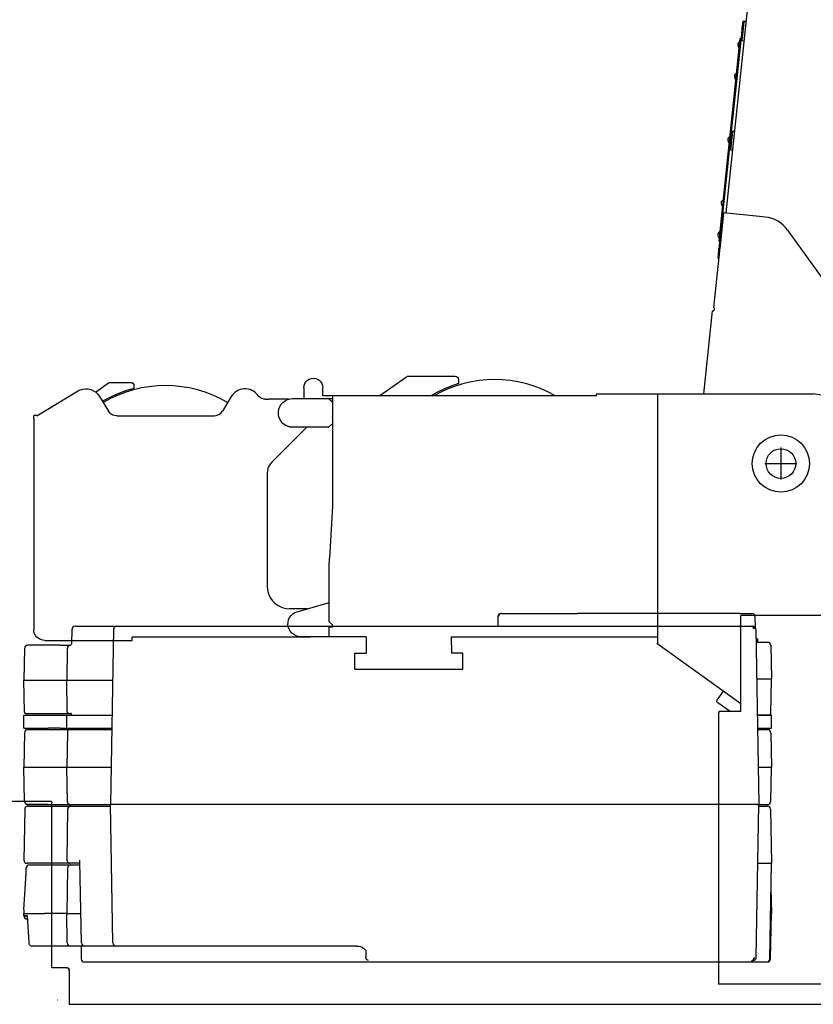
# Model space of a CAD drawing. Extents: x 0 to 171530, y -109 to 112276.
# Drawn here: x 5113 to 7608, y 14306 to 17400 of the extents above; entities that cross this region are included whole.
import ezdxf

# ---------------------------------------------------------------- set-up
doc = ezdxf.new("R2010")
doc.units = 0
doc.header["$PDMODE"] = 35
doc.linetypes.add('NON_PLOTING', pattern=[0])
doc.layers.get('0').update_dxf_attribs({"linetype": 'CONTINUOUS'})
doc.layers.get('DEFPOINTS').update_dxf_attribs({"linetype": 'CONTINUOUS'})
doc.layers.add('LY_1', color=7, linetype='CONTINUOUS')

msp = doc.modelspace()

# ---------------------------------------------------------------- linework, layer by layer
at = {"color": 1}
msp.add_point((7505.879205, 16005.156322), dxfattribs=at)
at = {"layer": 'DEFPOINTS', "color": 251, "linetype": 'NON_PLOTING'}
for p, q in [((7505.879205, 16055.156322), (7505.879205, 15955.156322)), ((7455.879205, 16005.156322), (7555.879205, 16005.156322))]:
    msp.add_line(p, q, dxfattribs=at)
at = {"layer": 'LY_1', "color": 162, "linetype": 'CONTINUOUS'}
for p, q in [((7333.732179, 16792.463537), (7508.817355, 18458.287712)), ((7384.524003, 17333.116097), (7390.795711, 17392.787411)), ((7384.639738, 17372.484336), (7387.02668, 17395.194569)), ((7396.971899, 17394.149284), (7387.02668, 17395.194569)), ((7396.762842, 17392.16024), (7390.795711, 17392.787411)), ((7352.684575, 17097.151585), (7378.294049, 17340.80945)), ((7355.668141, 17096.838), (7382.727156, 17354.287329)), ((7376.34863, 17329.95333), (7377.144236, 17329.869709)), ((7381.277615, 17340.495864), (7378.294049, 17340.80945)), ((7390.491134, 17332.488926), (7384.524003, 17333.116097)), ((7374.467118, 17312.051936), (7375.262723, 17311.968315)), ((7364.014272, 17212.599747), (7364.809877, 17212.516125)), ((7365.895784, 17230.501141), (7366.691389, 17230.417519)), ((7337.005306, 16947.973301), (7352.684575, 17097.151585)), ((7348.577438, 17029.374464), (7355.668141, 17096.838)), ((7348.461683, 16990.006043), (7354.733391, 17049.677357)), ((7360.700522, 17049.050186), (7354.733391, 17049.677357)), ((7344.990091, 17031.596762), (7345.785697, 17031.51314)), ((7339.988872, 16947.659716), (7346.66148, 17011.145346)), ((7343.108579, 17013.695368), (7343.904184, 17013.611746)), ((7354.428814, 16989.378873), (7348.461683, 16990.006043)), ((7311.395832, 16704.315437), (7337.005306, 16947.973301)), ((7311.820518, 16679.655732), (7339.988872, 16947.659716)), ((7324.084399, 16832.692383), (7324.880004, 16832.608761)), ((7322.202886, 16814.790989), (7322.998492, 16814.707367)), ((7325.776004, 16793.299765), (7315.972945, 16700.029892)), ((7438.156978, 16781.488049), (7325.776004, 16793.299765)), ((7456.283389, 16779.582886), (7438.156978, 16781.488049)), ((7526.977432, 16738.570238), (7632.42936, 16592.143808)), ((7311.75004, 16715.338799), (7312.545645, 16715.255178)), ((7313.631552, 16733.240193), (7314.427158, 16733.156572)), ((7308.630333, 16649.303147), (7311.293569, 16674.64215)), ((7310.83714, 16675.082899), (7311.25533, 16679.061715)), ((7310.923006, 16674.897001), (7311.375725, 16679.20433)), ((7310.923006, 16674.897001), (7312.461637, 16673.842945)), ((7311.25533, 16679.061715), (7311.282598, 16679.32115)), ((7311.375725, 16679.20433), (7311.405238, 16679.485133)), ((7314.379398, 16704.001851), (7311.395832, 16704.315437)), ((7311.405238, 16679.485133), (7313.129397, 16680.196255)), ((7312.461637, 16673.842945), (7313.088521, 16679.807346)), ((7313.088521, 16679.807346), (7313.129397, 16680.196255)), ((7315.972951, 16700.029952), (7313.885508, 16680.169257)), ((7313.206839, 16673.712149), (7294.417465, 16494.943196)), ((7310.61965, 16649.094061), (7308.630333, 16649.303147)), ((7295.946335, 16494.782506), (7294.417465, 16494.943196)), ((7295.946335, 16494.782506), (7295.476161, 16484.77684)), ((7263.945561, 16224.155942), (7291.383136, 16485.207034)), ((7291.383136, 16485.207034), (7295.476161, 16484.77684))]:
    msp.add_line(p, q, dxfattribs=at)
at = {"layer": 'LY_1', "color": 42, "linetype": 'CONTINUOUS'}
for p, q in [((6245.483685, 16219.154122), (6329.305705, 16277.830122)), ((6335.040565, 16279.637662), (6481.888725, 16279.637662)), ((5351.498712, 16229.783992), (5392.303765, 16258.347382)), ((5398.037405, 16260.155102), (5461.885045, 16260.155102)), ((5471.886285, 16250.155102), (5471.886285, 16241.346502)), ((6005.886525, 16243.155122), (6005.886525, 16209.154122)), ((6065.886525, 16218.285442), (6065.886525, 16242.835302)), ((6491.888725, 16269.637662), (6491.888725, 16256.558442)), ((5166.885045, 16155.154342), (5294.938025, 16232.894822)), ((5363.545205, 16216.233902), (5392.112151, 16169.50663)), ((5777.863568, 16215.798354), (5750.016534, 16170.078419)), ((6065.886525, 16219.156562), (6925.887745, 16219.156562)), ((6095.886525, 16219.156562), (6095.886525, 16209.156562)), ((6925.887745, 16224.155942), (7607.095282, 16224.155942)), ((6925.887745, 16219.156562), (6925.887745, 16224.155942)), ((7117.535685, 16224.155942), (7117.535685, 15439.844658)), ((9410.607577, 15930.154057), (7607.095282, 16224.155942)), ((5885.624065, 16207.154602), (5895.886525, 16207.154602)), ((5958.282765, 16207.154602), (5895.886525, 16207.154602)), ((5970.886525, 16209.156562), (6023.834525, 16209.156562)), ((6023.887005, 16209.156562), (6053.382865, 16209.156562)), ((6076.861865, 16209.156562), (6095.886525, 16209.156562)), ((6093.887005, 16199.156562), (6083.887005, 16209.156562)), ((6095.886525, 16209.156262), (6095.886525, 16071.156222)), ((5166.885045, 16156.154242), (5156.885045, 16156.154242)), ((5166.885045, 16156.154242), (5166.885045, 16155.154342)), ((5417.707805, 16155.154342), (5724.064005, 16155.154342)), ((5156.885045, 16146.154242), (5156.885045, 15484.153502)), ((6013.563525, 16117.476562), (5905.531285, 16009.443582)), ((6082.887245, 16119.156562), (5970.886525, 16119.156562)), ((6014.940465, 16119.154122), (6013.563525, 16117.476562)), ((6082.887245, 16119.156562), (6083.887005, 16119.156562)), ((6093.887005, 16129.156562), (6083.887005, 16119.156562)), ((6095.886525, 16061.156222), (6095.886525, 16041.156222)), ((6095.886525, 16031.156222), (6095.886525, 15870.674802)), ((5890.886525, 15974.088202), (5890.886525, 15619.153822)), ((6095.886525, 15871.535562), (6086.543265, 15707.405002)), ((6085.886525, 15508.155442), (6085.886525, 15677.681342)), ((5984.768365, 15539.579082), (6082.887245, 15567.972322)), ((6086.153845, 15568.917462), (6082.887245, 15567.972322)), ((6017.860405, 15549.153822), (5960.886525, 15549.153822)), ((6086.887505, 15507.155522), (6085.886525, 15508.155442)), ((6086.887505, 15507.155522), (6095.887745, 15498.1546)), ((7379.967325, 15226.153022), (7379.967325, 15524.154422)), ((7384.070105, 15529.154422), (10504.325245, 15529.154422)), ((6085.886525, 15461.155462), (6085.886525, 15491.155462)), ((6095.886525, 15491.155462), (6095.886525, 15498.15582)), ((5168.495165, 15458.289702), (5170.252965, 15456.847142)), ((5191.885045, 15449.153502), (5456.886285, 15449.153502)), ((5466.886285, 15449.153502), (5466.886285, 15459.153502)), ((6020.886525, 15459.153502), (5466.886285, 15459.153502)), ((6202.072746, 15461.155462), (5995.887745, 15461.155462)), ((6202.072746, 15461.155462), (6202.088905, 15409.121322)), ((6469.793713, 15461.155462), (7115.887745, 15461.155462)), ((6469.793715, 15461.149976), (6469.809865, 15409.206762)), ((7115.887745, 15441.030428), (7379.967325, 15251.012805)), ((6165.950005, 15409.109862), (6202.088908, 15409.109862)), ((6165.965865, 15359.109862), (6165.950005, 15409.109862)), ((6505.950005, 15409.218202), (6469.809865, 15409.218202)), ((6505.965865, 15359.218202), (6505.950005, 15409.218202)), ((7305.505665, 15261.765822), (7325.939369, 15289.888449)), ((7308.800345, 15253.192502), (7306.611625, 15254.781862)), ((7346.014685, 15226.153942), (7308.047165, 15253.739382)), ((7379.967325, 15226.153022), (7311.618945, 15226.153022)), ((7310.126025, 15216.153022), (7310.127245, 15076.152862)), ((7310.137005, 15076.152862), (7310.137005, 14369.152442)), ((8538.385305, 14369.152442), (7310.137005, 14369.152442))]:
    msp.add_line(p, q, dxfattribs=at)
at = {"layer": 'LY_1', "color": 251, "linetype": 'CONTINUOUS'}
for p, q in [((6625.998315, 15534.156322), (6627.390161, 15534.156322)), ((6627.390161, 15534.156322), (6831.266595, 15534.156322)), ((6831.266595, 15534.156322), (6866.295892, 15534.156322)), ((7375.819635, 15534.156322), (6866.295892, 15534.156322)), ((7375.819635, 15534.156322), (7414.421808, 15534.156322)), ((6615.99981, 15524.330844), (6615.473108, 15494.154994)), ((7424.420221, 15524.330844), (7425.010919, 15490.492847)), ((5276.203073, 15437.405596), (5277.254571, 15484.380115)), ((5288.458551, 15494.156322), (5287.252008, 15494.156322)), ((5288.458551, 15494.156322), (7417.274713, 15494.156322)), ((5407.513543, 15484.330844), (5397.910211, 14934.156322)), ((5417.512017, 15494.156322), (5419.189386, 15494.156322)), ((7412.837457, 15494.156322), (7417.274713, 15494.156322)), ((7427.273126, 15484.330844), (7436.876519, 14934.156322)), ((7427.799859, 15454.156322), (7433.879205, 15454.156322)), ((7427.88714, 15449.156322), (7433.879205, 15449.156322)), ((7427.88714, 15449.156322), (7433.879205, 15449.156322)), ((7427.97442, 15444.156322), (7433.879205, 15444.156322)), ((7427.97442, 15444.156322), (7464.044854, 15444.156322)), ((7433.879205, 15449.156322), (7433.879205, 15454.156322)), ((7433.879205, 15444.156322), (7433.879205, 15449.156322)), ((5127.62774, 15424.330852), (5125.879205, 15324.156322)), ((5201.860528, 15434.156322), (5137.626275, 15434.156322)), ((5238.471978, 15434.156322), (5201.865777, 15434.156322)), ((5238.471978, 15434.156322), (5272.406671, 15434.156322)), ((5262.407892, 15424.327571), (5260.692071, 15324.156322)), ((5272.406427, 15434.156322), (5272.299371, 15434.155742)), ((5272.406427, 15434.156322), (5272.87359, 15434.156322)), ((7474.04339, 15434.330852), (7475.879205, 15329.156322)), ((5261.377252, 15364.156322), (5261.07586, 15364.156322)), ((5125.879205, 15324.156322), (5404.717686, 15324.156322)), ((5127.626275, 15224.069072), (5125.879205, 15324.156322)), ((5262.406427, 15224.07069), (5260.692071, 15324.156322)), ((5260.963311, 15324.156322), (5260.692071, 15324.156322)), ((7429.981744, 15329.156322), (7475.879205, 15329.156322)), ((7473.957574, 15219.069072), (7475.879205, 15329.156322)), ((5125.879205, 15214.156322), (5402.797629, 15214.156322)), ((5125.879205, 15174.156322), (5125.879205, 15214.156322)), ((5196.92962, 15219.156322), (5132.625421, 15219.156322)), ((5202.844903, 15219.156322), (5196.929742, 15219.156322)), ((5202.846002, 15219.156322), (5202.844903, 15219.156322)), ((5267.405572, 15219.156322), (5202.846002, 15219.156322)), ((5260.692071, 15174.156322), (5260.692071, 15214.156322)), ((5260.692071, 15214.156322), (5260.963311, 15214.156322)), ((5267.541314, 15219.156322), (5267.405572, 15219.156322)), ((5274.259088, 15219.156322), (5267.541314, 15219.156322)), ((7468.958429, 15214.156322), (7431.989068, 15214.156322)), ((7431.989068, 15214.156322), (7475.879205, 15214.156322)), ((7475.879205, 15174.156322), (7475.879205, 15214.156322)), ((5125.879205, 15174.156322), (5190.280816, 15174.156322)), ((5127.758722, 15159.330852), (5125.879205, 15051.656322)), ((5137.757135, 15169.156322), (5402.012151, 15169.156322)), ((5190.280816, 15174.156322), (5202.110894, 15174.156322)), ((5240.431451, 15174.156322), (5202.110894, 15174.156322)), ((5212.866754, 15169.156322), (5212.963678, 15169.156322)), ((5240.431451, 15174.156322), (5260.692071, 15174.156322)), ((5260.692071, 15174.156322), (5260.963311, 15174.156322)), ((5262.57586, 15161.636638), (5260.692071, 15051.656322)), ((5260.963311, 15174.156322), (5361.985284, 15174.156322)), ((5272.534845, 15169.156322), (5272.457574, 15169.156108)), ((5361.985284, 15174.156322), (5402.09942, 15174.156322)), ((5402.09942, 15174.156261), (5402.01214, 15169.156169)), ((7432.68731, 15174.156322), (7475.879205, 15174.156322)), ((7432.774591, 15169.156322), (7464.001275, 15169.156322)), ((7473.999688, 15159.330852), (7475.879205, 15051.656322)), ((5125.879205, 15051.656322), (5399.961181, 15051.656322)), ((5127.758722, 14943.981822), (5125.879205, 15051.656322)), ((5260.963311, 15051.656322), (5260.692071, 15051.656322)), ((5262.57586, 14941.676036), (5260.692071, 15051.656322)), ((7434.825494, 15051.656322), (7475.879205, 15051.656322)), ((7473.999688, 14943.981822), (7475.879205, 15051.656322)), ((5128.84943, 14919.330882), (5126.05645, 14759.330882)), ((5129.389122, 14922.401033), (5128.84943, 14919.330882)), ((5137.757135, 14934.156322), (5397.910211, 14934.156322)), ((5201.994195, 14934.156322), (5137.757135, 14934.156322)), ((5138.848077, 14929.156322), (5397.997486, 14929.156322)), ((5212.866754, 14929.156322), (5212.963678, 14929.156322)), ((5263.606744, 14919.327587), (5260.866266, 14759.327587)), ((5266.02752, 14929.1562), (5265.974908, 14929.156322)), ((5273.605279, 14929.156322), (5273.54339, 14929.156139)), ((5405.506219, 14498.981761), (5397.910211, 14934.156322)), ((7436.876519, 14934.156322), (5397.910211, 14934.156322)), ((5397.997491, 14929.156383), (5397.910211, 14934.156322)), ((5397.910211, 14934.156322), (5400.669183, 14934.156322)), ((7428.49505, 14453.981761), (7436.876519, 14934.156322)), ((7429.779718, 14934.156322), (7429.575372, 14934.330822)), ((7429.779718, 14934.156322), (7429.575372, 14933.981822)), ((7429.779718, 14934.156322), (7436.876519, 14934.156322)), ((7436.789239, 14929.156322), (7462.910333, 14929.156322)), ((7436.877374, 14934.156322), (7464.001275, 14934.156322)), ((7472.908746, 14919.330822), (7475.879205, 14749.156322)), ((5301.910821, 14749.156322), (5136.05523, 14749.156322)), ((5143.631891, 14744.156322), (5301.746467, 14744.156322)), ((5263.135797, 14734.327587), (5260.692071, 14591.656322)), ((5273.134332, 14744.156322), (5273.018609, 14744.155651)), ((5307.356744, 14498.92744), (5301.491754, 14755.289989)), ((5301.746392, 14744.156383), (5301.632013, 14749.157054)), ((7433.647271, 14749.156322), (7475.879205, 14749.156322)), ((7470.639581, 14448.981761), (7475.879205, 14749.156322)), ((5261.954644, 14694.156322), (5262.447686, 14694.156322)), ((7474.504693, 14670.399791), (7475.879205, 14591.656322)), ((5126.081991, 14603.330721), (5125.879351, 14591.655921)), ((5125.879351, 14591.656322), (5190.280816, 14591.656322)), ((5126.012411, 14583.981361), (5125.879351, 14591.655921)), ((5142.067091, 14498.981361), (5137.054891, 14583.981361)), ((5260.692071, 14591.656322), (5190.280816, 14591.656322)), ((5262.279351, 14498.985057), (5260.692071, 14591.656322)), ((5260.963311, 14591.656322), (5260.692071, 14591.656322)), ((5260.963311, 14591.656322), (5284.667657, 14591.656322)), ((5284.667657, 14591.656322), (5305.234552, 14591.656322)), ((7473.129815, 14591.656322), (7475.879205, 14591.656322)), ((7473.388849, 14448.981761), (7475.879205, 14591.656322)), ((6172.911191, 14489.156322), (5152.483351, 14489.156322)), ((5305.879205, 14488.624706), (5305.879205, 14449.156322)), ((5417.292779, 14489.156322), (5415.504693, 14489.156322)), ((6201.194871, 14469.156322), (6201.006891, 14454.156322)), ((5315.879205, 14439.156322), (7463.390313, 14439.156322)), ((7413.881036, 14444.156322), (7418.496515, 14444.156322)), ((7460.729059, 14439.156322), (7463.390313, 14439.156322))]:
    msp.add_line(p, q, dxfattribs=at)
at = {"layer": 'LY_1', "color": 104, "linetype": 'CONTINUOUS'}
for p, q in [((4641.385785, 14944.653842), (5209.370405, 14944.653842)), ((5210.150445, 14944.587922), (5210.405565, 14944.537582)), ((5210.405565, 14944.537582), (5210.201705, 14943.579022)), ((5214.115285, 14940.588602), (5212.905565, 14940.588602)), ((5214.049365, 14940.891022), (5214.115285, 14940.588602)), ((5214.199505, 14939.653842), (5214.297165, 14940.107942)), ((5214.199505, 14421.153182), (5214.199505, 14939.653842)), ((5258.789345, 14421.153182), (5214.199505, 14421.153182)), ((5260.886525, 14421.153182), (5258.789345, 14421.153182)), ((5268.386525, 14411.832802), (5268.386525, 14306.153782)), ((5230.205365, 14320.312722), (5232.121865, 14320.312722)), ((5268.386525, 14306.153782), (13193.408337, 14306.153782))]:
    msp.add_line(p, q, dxfattribs=at)
at = {"layer": 'LY_1', "color": 162, "linetype": 'CONTINUOUS'}
msp.add_lwpolyline([(7311.119402, 16653.851515), (7311.516221, 16657.098269), (7312.235216, 16662.183233), (7313.242245, 16669.454227), (7313.990753, 16675.694105), (7314.610602, 16682.00323), (7315.140197, 16688.817662), (7315.597643, 16695.567503), (7315.872106, 16699.005953), (7315.972945, 16700.029892)], dxfattribs=at)
at = {"layer": 'LY_1', "color": 42, "linetype": 'CONTINUOUS'}
for points in [[(6005.886525, 16243.155122), (6006.638465, 16249.830842), (6008.856485, 16256.171642), (6012.430705, 16261.859962), (6017.181685, 16266.610182), (6022.868945, 16270.184082), (6029.210485, 16272.402862), (6035.886525, 16273.155122), (6042.561325, 16272.402862), (6048.902885, 16270.184082), (6054.590125, 16266.610182), (6059.341105, 16261.859962), (6062.915325, 16256.171642), (6065.133345, 16249.830842), (6065.815725, 16243.779522)], [(6329.305705, 16277.830122), (6332.033985, 16279.175022), (6335.040565, 16279.637662)], [(6481.888725, 16279.637662), (6485.715625, 16278.876562), (6488.959025, 16276.708742), (6491.127005, 16273.464422), (6491.888725, 16269.637662)], [(5471.886285, 16241.346502), (5449.067665, 16234.588842), (5426.705605, 16226.448742), (5404.883105, 16216.956542), (5373.03139, 16200.717244)], [(5392.303765, 16258.347382), (5395.032025, 16259.692442), (5398.037405, 16260.155102)], [(5461.885045, 16260.155102), (5465.711965, 16259.393842), (5468.956585, 16257.226182), (5471.124565, 16253.982002), (5471.886285, 16250.155102)], [(6491.888725, 16256.558442), (6468.749065, 16248.662182), (6446.152625, 16239.328222), (6424.186085, 16228.592742), (6407.602825, 16219.154122)], [(5294.938025, 16232.894822), (5302.738325, 16236.744902), (5311.087945, 16239.185102), (5319.732945, 16240.141202), (5328.413365, 16239.584562), (5336.866745, 16237.531802), (5344.835485, 16234.045182), (5352.080365, 16229.230262), (5358.380425, 16223.232642), (5363.545205, 16216.233902)], [(5885.624065, 16207.154602), (5880.000285, 16207.686222), (5874.576705, 16209.262762), (5869.543745, 16211.827922), (5865.082085, 16215.291202), (5861.347945, 16219.529482)], [(5970.886525, 16119.156562), (5962.618705, 16119.922562), (5954.631645, 16122.195342), (5947.197545, 16125.896682), (5940.570365, 16130.901102), (5934.975865, 16137.037882), (5930.604545, 16144.098122), (5927.605265, 16151.841502), (5926.079385, 16160.004342), (5926.079385, 16168.308622), (5927.605265, 16176.471482), (5930.604545, 16184.214842), (5934.975865, 16191.275102), (5940.570365, 16197.411882), (5947.197545, 16202.416302), (5954.631645, 16206.117922), (5962.618705, 16208.390422), (5970.886525, 16209.156562)], [(6053.382865, 16209.156562), (6058.728325, 16209.156562), (6064.520545, 16209.156562), (6070.614305, 16209.156562), (6076.861865, 16209.156562)], [(6095.886525, 16201.155002), (6095.299365, 16201.155002), (6093.594045, 16201.155002), (6091.886285, 16201.155002)], [(5156.885045, 16146.154242), (5156.885045, 16149.981142), (5156.885045, 16153.225322), (5156.885045, 16155.393142), (5156.885045, 16156.154242)], [(5417.707805, 16155.154342), (5411.617725, 16155.779022), (5405.781545, 16157.626722), (5400.442185, 16160.620802), (5395.820605, 16164.636442), (5392.112105, 16169.506602)], [(6093.707565, 16151.155002), (6095.299365, 16151.155002), (6095.886525, 16151.155002)], [(5970.886525, 16119.156562), (5966.296685, 16119.391082), (5961.799605, 16120.083542), (5956.852105, 16121.401122), (5952.223185, 16123.209302), (5947.317185, 16125.822982), (5942.949505, 16128.878862), (5941.407765, 16130.156462)], [(6095.886525, 16071.156222), (6095.886525, 16070.394962), (6095.886525, 16068.227302), (6095.886525, 16064.983122), (6095.886525, 16061.156222)], [(6095.886525, 16041.156222), (6095.886525, 16037.329322), (6095.886525, 16034.085142), (6095.886525, 16031.917482), (6095.886525, 16031.156222)], [(5905.531285, 16009.443582), (5900.436085, 16003.477542), (5896.335745, 15996.787782), (5893.334025, 15989.539102), (5891.501745, 15981.909862), (5890.886525, 15974.088202)], [(6085.886525, 15677.681342), (6085.969525, 15681.491622), (6086.051305, 15685.292882), (6086.133105, 15689.075842), (6086.214885, 15692.831802), (6086.297905, 15696.551282), (6086.379685, 15700.225742), (6086.461465, 15703.846662), (6086.543265, 15707.405002)], [(5890.886525, 15619.153822), (5891.598185, 15609.191662), (5893.722205, 15599.432602), (5897.212205, 15590.074682), (5901.998585, 15581.308822), (5907.983685, 15573.313522), (5915.046685, 15566.251142), (5923.041065, 15560.265882), (5931.806925, 15555.479502), (5941.164845, 15551.989202), (5950.924365, 15549.866102), (5960.886525, 15549.153822)], [(5995.887745, 15461.155462), (5988.307165, 15461.880262), (5981.001265, 15464.028542), (5974.234905, 15467.522202), (5968.253465, 15472.234862), (5963.274205, 15477.995822), (5959.475385, 15484.595862), (5956.997365, 15491.796022), (5955.928025, 15499.335702), (5956.307665, 15506.941142), (5958.121625, 15514.336922), (5961.304005, 15521.254802), (5965.738805, 15527.444522), (5971.267385, 15532.681342), (5977.688285, 15536.775582), (5984.768365, 15539.579082)], [(7379.797645, 15525.364442), (7380.360405, 15526.489622), (7381.064745, 15527.463742), (7381.916785, 15528.264382), (7382.525925, 15528.662482), (7383.100865, 15528.930882), (7383.572065, 15529.077522), (7383.907765, 15529.140082), (7384.061565, 15529.154282)], [(5191.885045, 15449.153502), (5185.057665, 15449.826122), (5178.491505, 15451.817842), (5172.440465, 15455.052262), (5167.136525, 15459.404662), (5162.784705, 15464.708622), (5159.549845, 15470.759642), (5157.557665, 15477.325362), (5156.885045, 15484.153502)], [(6095.886525, 15491.155462), (6092.060845, 15491.155462), (6088.816205, 15491.155462), (6086.648245, 15491.155462), (6085.886525, 15491.155462)], [(5456.886285, 15449.153502), (5460.713185, 15449.153502), (5463.956585, 15449.153502), (5466.124565, 15449.153502), (5466.886285, 15449.153502)], [(6030.375045, 15461.153942), (6026.449265, 15459.780502), (6020.886525, 15459.153502)], [(6165.965865, 15359.109862), (6166.163625, 15359.109862), (6166.759325, 15359.110022), (6167.749305, 15359.110322), (6169.132365, 15359.110782), (6170.906045, 15359.111242), (6173.064245, 15359.112002), (6175.602105, 15359.112762), (6178.515905, 15359.113682), (6181.797165, 15359.114762), (6185.438525, 15359.115982), (6189.430225, 15359.117202), (6193.766165, 15359.118562), (6198.432905, 15359.120102), (6203.420705, 15359.121782), (6208.718545, 15359.123442), (6214.314245, 15359.125122), (6220.193165, 15359.127122), (6226.341845, 15359.129102), (6232.748085, 15359.131082), (6239.394825, 15359.133222), (6246.266165, 15359.135502), (6253.348685, 15359.137642), (6260.622845, 15359.139782), (6268.074025, 15359.142222), (6275.682665, 15359.144662), (6283.432905, 15359.147102), (6291.305225, 15359.149842), (6299.282525, 15359.152282), (6307.345265, 15359.155042), (6315.473925, 15359.157482), (6323.651405, 15359.160062), (6331.858205, 15359.162822), (6340.073525, 15359.165262), (6348.279105, 15359.167862), (6356.456585, 15359.170602), (6364.586465, 15359.173042), (6372.649205, 15359.175782), (6380.625285, 15359.178222), (6388.498825, 15359.180822), (6396.247845, 15359.183262), (6403.857705, 15359.185702), (6411.307665, 15359.188142), (6418.583045, 15359.190442), (6425.664345, 15359.192582), (6432.536905, 15359.194702), (6439.183645, 15359.197002), (6445.588665, 15359.198982), (6451.738565, 15359.200822), (6457.617485, 15359.202802), (6463.211965, 15359.204482), (6468.509805, 15359.206302), (6473.498825, 15359.207982), (6478.165565, 15359.209362), (6482.500285, 15359.210882), (6486.493205, 15359.212102), (6490.134565, 15359.213322), (6493.415825, 15359.214242), (6496.328405, 15359.215302), (6498.867485, 15359.216062), (6501.025685, 15359.216682), (6502.798145, 15359.217302), (6504.181205, 15359.217742), (6505.172405, 15359.217902), (6505.766885, 15359.218202), (6505.965865, 15359.218202)], [(7306.611625, 15254.781862), (7304.983205, 15256.793122), (7304.577925, 15259.349582), (7305.505665, 15261.765822)], [(7311.618945, 15226.153022), (7311.047645, 15225.391762), (7310.563025, 15223.224102), (7310.239545, 15219.979922), (7310.126025, 15216.153022)]]:
    msp.add_lwpolyline(points, dxfattribs=at)
at = {"layer": 'LY_1', "color": 251, "linetype": 'CONTINUOUS'}
for points in [[(5275.672052, 15440.532466), (5274.418756, 15437.445537), (5273.426446, 15435.251155), (5272.726129, 15433.882457), (5272.214166, 15433.005901), (5271.857721, 15432.484981), (5271.799249, 15432.41212)], [(5275.171685, 15216.939098), (5274.699762, 15217.82545), (5274.382135, 15218.691417), (5274.145929, 15219.739055), (5274.019342, 15220.786876), (5273.94964, 15221.252758), (5273.860406, 15221.474651)], [(5126.05645, 14759.330882), (5126.91827, 14755.450262), (5129.07403, 14752.147042), (5132.33819, 14749.933922), (5136.05523, 14749.156322)], [(5301.472223, 14756.491466), (5301.392022, 14757.827098), (5301.269098, 14758.693492), (5301.097467, 14759.330822)], [(5301.985772, 14749.156322), (5301.942804, 14749.195018), (5301.928521, 14749.219554), (5301.910821, 14749.27589), (5301.724054, 14750.764476), (5301.595147, 14753.035045), (5301.472223, 14756.491466)], [(5126.012411, 14583.981361), (5126.822951, 14580.208161), (5129.001911, 14577.023361), (5132.224571, 14574.900561), (5136.012411, 14574.155921)], [(5138.577111, 14574.155921), (5136.630091, 14574.155921), (5136.012411, 14574.155921), (5136.631311, 14574.155921), (5137.633511, 14574.155921)], [(5145.195771, 14491.586341), (5144.802691, 14491.961101), (5143.575891, 14493.495521), (5142.720171, 14495.182541), (5142.064651, 14498.787281), (5142.067091, 14498.981361)], [(5145.195771, 14491.586341), (5146.182091, 14490.907641), (5148.453811, 14489.833421), (5150.837851, 14489.265781), (5152.483351, 14489.155921)], [(6172.911191, 14489.156322), (6178.843811, 14488.719322), (6184.615291, 14487.396062), (6189.546931, 14485.395342), (6193.987851, 14482.602362), (6197.162891, 14479.599442), (6199.561571, 14476.052082), (6200.652891, 14473.284742), (6201.163131, 14470.381902), (6201.165591, 14470.357502)], [(6209.148971, 14444.156322), (6206.032531, 14444.916822), (6203.392151, 14447.084782), (6201.627011, 14450.329422), (6201.006891, 14454.156322)]]:
    msp.add_lwpolyline(points, dxfattribs=at)
at = {"layer": 'LY_1', "color": 104, "linetype": 'CONTINUOUS'}
for points in [[(5210.405565, 14944.537582), (5211.505425, 14944.080122), (5212.573525, 14943.254002), (5213.451225, 14942.134922), (5214.049365, 14940.891022)], [(5260.886525, 14421.153182), (5262.481985, 14420.981662), (5264.136025, 14420.412822), (5265.149205, 14419.824442), (5266.070845, 14419.073102), (5266.863085, 14418.183822), (5267.499065, 14417.192002), (5268.181445, 14415.397262), (5268.386525, 14413.653182)], [(5268.386525, 14413.653182), (5268.214405, 14415.248942), (5267.645545, 14416.902682), (5267.057165, 14417.915862), (5266.306445, 14418.837502), (5265.416545, 14419.630342), (5264.425345, 14420.266022), (5262.630905, 14420.947782), (5260.886525, 14421.153182)], [(5268.386525, 14410.866622), (5268.386525, 14411.599042), (5268.386525, 14413.653182)]]:
    msp.add_lwpolyline(points, dxfattribs=at)
at = {"layer": 'LY_1', "color": 251, "linetype": 'CONTINUOUS'}
msp.add_lwpolyline([(5137.054891, 14583.981361), (5132.225791, 14583.981361), (5128.774871, 14583.981361), (5126.703331, 14583.981361), (5126.012411, 14583.981361), (5126.703331, 14583.981361), (5128.773651, 14583.981361), (5132.224571, 14583.981361)], close=True, dxfattribs=at)
at = {"layer": 'LY_1', "color": 162, "linetype": 'CONTINUOUS'}
msp.add_circle((7505.879205, 16005.156322), 90, dxfattribs=at)
at = {"layer": 'LY_1', "color": 42, "linetype": 'CONTINUOUS'}
msp.add_circle((7505.879205, 16005.156322), 46.49948, dxfattribs=at)
at = {"layer": 'LY_1', "color": 162, "linetype": 'CONTINUOUS'}
for centre, radius, start, end in [((7424.954428, 17359.031937), 42.5, 173.999997, 202.072485), ((7424.954428, 17359.031937), 42.5, 145.927516, 173.999997), ((7373.086953, 17323.859028), 2.454079, 173.176311, 180.053096), ((7373.132709, 17323.854095), 2.49972, 153.733263, 194.26674), ((7373.178077, 17323.839631), 2.54704, 153.892099, 172.985503), ((7379.890734, 17320.601674), 10, 110.74509, 154.157991), ((7372.636958, 17318.691232), 2.54704, 175.014499, 194.107898), ((7372.637188, 17318.691085), 2.54726, 175.012969, 194.10481), ((7372.624561, 17318.675473), 2.536149, 153.860256, 174.63541), ((7379.876137, 17320.462791), 10, 193.84201, 237.25491), ((7380.09173, 17320.51034), 9.770549, 163.789028, 184.210973), ((7362.184112, 17219.239042), 2.54704, 175.014499, 194.107898), ((7362.184342, 17219.238895), 2.54726, 175.012969, 194.10481), ((7362.171715, 17219.223284), 2.536149, 153.860256, 174.63541), ((7369.42329, 17221.010602), 10, 193.84201, 237.25491), ((7369.638884, 17221.058151), 9.770549, 163.789028, 184.210973), ((7362.634107, 17224.406839), 2.454079, 173.176311, 180.053102), ((7362.679863, 17224.401906), 2.49972, 153.733263, 194.26674), ((7362.725231, 17224.387441), 2.54704, 153.892099, 172.985503), ((7369.437888, 17221.149485), 10, 110.74509, 154.157991), ((7341.278419, 17020.334663), 2.54704, 175.014499, 194.107898), ((7341.278656, 17020.334577), 2.54726, 175.012969, 194.10481), ((7341.266022, 17020.318905), 2.536149, 153.860256, 174.63541), ((7348.517598, 17022.106223), 10, 193.84201, 237.25491), ((7348.733191, 17022.153772), 9.770549, 163.789028, 184.210973), ((7341.728421, 17025.50252), 2.454079, 173.176311, 180.053096), ((7341.774177, 17025.497587), 2.49972, 153.733263, 194.26674), ((7341.819538, 17025.483062), 2.54704, 153.892099, 172.985503), ((7348.532195, 17022.245106), 10, 110.74509, 154.157991), ((7388.892108, 17015.921883), 42.5, 173.999997, 202.072485), ((7388.892108, 17015.921883), 42.5, 145.927516, 173.999997), ((7327.626502, 16823.340727), 10, 110.74509, 154.157991), ((7320.372727, 16821.430284), 2.54704, 175.014499, 194.107898), ((7320.372963, 16821.430198), 2.54726, 175.012969, 194.10481), ((7320.36033, 16821.414526), 2.536149, 153.860256, 174.63541), ((7327.611905, 16823.201844), 10, 193.84201, 237.25491), ((7327.827498, 16823.249393), 9.770549, 163.789028, 184.210973), ((7320.822728, 16826.598141), 2.454079, 173.176311, 180.053096), ((7320.868484, 16826.593208), 2.49972, 153.733263, 194.26674), ((7320.913845, 16826.578683), 2.54704, 153.892099, 172.985503), ((7445.830543, 16680.130696), 100, 35.760294, 83.999995), ((7309.91988, 16721.978095), 2.54704, 175.014499, 194.107898), ((7309.920117, 16721.978008), 2.54726, 175.012969, 194.10481), ((7309.907483, 16721.962336), 2.536149, 153.860256, 174.63541), ((7317.159059, 16723.749654), 10, 193.84201, 237.25491), ((7317.374652, 16723.797203), 9.770549, 163.789028, 184.210973), ((7310.369882, 16727.145952), 2.454079, 173.176311, 180.053096), ((7310.415638, 16727.141019), 2.49972, 153.733263, 194.26674), ((7310.460999, 16727.126494), 2.54704, 153.892099, 172.985503), ((7317.173656, 16723.888537), 10, 110.74509, 154.157991), ((7311.059869, 16677.202024), 0.75, 173.999997, 264), ((7311.059869, 16677.202024), 0.75, 83.999995, 173.999997), ((7311.036056, 16675.061992), 0.199904, 174.00303, 235.584148), ((7311.481514, 16679.300243), 0.199904, 112.415851, 173.996972), ((7313.392233, 16676.957435), 3.249439, 71.337645, 94.63979), ((7313.392212, 16676.956947), 3.250072, 253.361686, 276.659974)]:
    msp.add_arc(centre, radius, start, end, dxfattribs=at)
at = {"layer": 'LY_1', "color": 42, "linetype": 'CONTINUOUS'}
for centre, radius, start, end in [((5570.879205, 15865.155462), 384.833144, 59.492613, 120.512458), ((6605.879205, 15884.155462), 384.835492, 60.517341, 119.482659), ((5820.859538, 16189.610429), 50.343429, 36.462681, 148.6553), ((5723.441088, 16186.264955), 31.116849, 268.85294, 328.6553)]:
    msp.add_arc(centre, radius, start, end, dxfattribs=at)
at = {"layer": 'LY_1', "color": 251, "linetype": 'CONTINUOUS'}
for centre, radius, start, end in [((6625.998315, 15524.156322), 10, 90, 179), ((7414.421808, 15524.156322), 10, 1.000005, 90), ((5287.252008, 15484.156322), 10, 90, 178.717671), ((5417.512017, 15484.156322), 10, 90, 179), ((5584.197198, 15484.156322), 10, 90, 90.220246), ((5615.86358, 15484.156322), 10, 89.555993, 90), ((7302.561212, 15484.156322), 10, 89.576334, 90), ((7417.274713, 15484.156322), 10, 1.000005, 90), ((7435.646661, 15454.156368), 10.000052, 259.820337, 270), ((7464.044854, 15434.156322), 10, 1.000005, 90), ((5137.626275, 15424.156322), 10, 90, 179), ((5272.406427, 15424.156322), 10, 90, 179.018739), ((5261.076104, 15354.156398), 9.999929, 88.27482, 90), ((5132.625421, 15224.156322), 5, 181, 270), ((5267.405572, 15224.156322), 5, 180.981261, 270), ((5273.665704, 15221.349895), 0.230933, 32.648332, 91.003389), ((5281.211358, 15220.714946), 7.123552, 192.632246, 212.01248), ((7468.958429, 15219.156322), 5, 270, 359), ((5137.757135, 15159.156322), 10, 90, 179), ((5272.74981, 15161.498271), 10.175325, 179.220784, 192.298141), ((7464.001275, 15159.156322), 10, 1.000005, 90), ((5137.757135, 14944.156322), 10, 181, 270), ((5272.74981, 14941.814403), 10.175325, 167.701859, 180.779216), ((7464.001275, 14944.156322), 10, 270, 359), ((5138.848077, 14919.156322), 9.999999, 90, 161.066463), ((5273.605279, 14919.156322), 10, 90, 179.018739), ((7462.910333, 14919.156322), 10, 1.000005, 90), ((5270.864801, 14759.156322), 10, 179, 270), ((152.496392, 14956.180675), 4986.071289, 355.945191, 357.452946), ((152.5169, 14956.179637), 4986.050781, 356.616889, 357.452946), ((5143.631891, 14734.156322), 10, 90, 177.453562), ((5143.631891, 14734.156322), 10, 90, 177.453333), ((5273.134332, 14734.156322), 10, 90, 179.018739), ((5317.354181, 14499.156322), 10, 181.311432, 270), ((5415.504693, 14499.156322), 10, 181, 270), ((5315.879205, 14449.156322), 10, 180, 270), ((7418.496515, 14454.156322), 10, 270, 358.999995), ((7460.641168, 14449.156322), 10, 270, 359), ((7463.390313, 14449.156322), 10, 270, 359)]:
    msp.add_arc(centre, radius, start, end, dxfattribs=at)
for centre, major_axis, ratio, start_param, end_param in [((6627.390161, 15524.156322), (0, 10), 0.963944, -0.0000002083, 1.5533431374), ((7412.837457, 15484.156322), (0, 10), 0.854031, 4.7298421684, 6.2831853072), ((5272.406427, 15424.156322), (0, 10), 0.972872, -0.0000002064, 1.5533431366), ((5272.406427, 15424.156322), (0, 10), 0.195946, -0.0000000008, 0.0092149145), ((5267.541314, 15224.156322), (0, 5), 0.972872, 1.588249417, 3.1415926536), ((5280.916803, 15219.165752), (-6.408447, -0.020353), 0.781683, 0.4565437393, 1.4052059833), ((5280.917047, 15219.165935), (-6.40865, -0.020668), 0.781689, 0.4565055385, 1.5666673842), ((5223.749566, 15159.156322), (0, 10), 0.980615, 6.2670854305, 6.2831853072), ((5238.471978, 15159.156322), (0, 10), 0.195946, 6.2821727832, 6.2831853072), ((5272.555841, 15159.15916), (-7.808449, 7.871548), 0.789865, 0.0947091184, 0.6558223728), ((5272.558892, 15159.134868), (-12.140716, 0.062271), 0.825426, 4.7186043881, 5.4766623647), ((7464.001275, 15159.156322), (0, 10), 0.907276, 6.2351946037, 6.2831853072), ((5272.555841, 14944.153514), (-7.808449, -7.871548), 0.789865, 5.6273629893, 6.1884763025), ((5223.749566, 14919.156322), (0, 10), 0.980615, 6.2670855325, 6.2831853072), ((5238.471978, 14919.156322), (0, 10), 0.195946, 6.2821727832, 6.2831853072), ((5273.605279, 14919.156322), (0, 10), 0.972868, -0.0000000008, 1.5533430392), ((5272.558892, 14944.177745), (-12.140716, -0.062271), 0.825426, 0.8065231995, 1.5645807544), ((5282.586358, 14919.156322), (0, 10), 0.980615, -0.0000000008, 0.0068900155), ((5309.012628, 14919.156322), (0, 10), 0.195946, -0.0000000008, 0.0095262383), ((5270.864801, 14759.156322), (0, 10), 0.972874, 1.5533431394, 3.1415926536), ((5143.631891, 14734.156322), (-9.99012, 0.44434), 0.505289, 6.2753883041, 6.2831853072), ((5143.631891, 14734.156322), (0, 10), 0.99894, -0.000000201, 1.5533431382), ((5238.471978, 14759.156322), (0, 10), 0.195946, 3.1415926536, 3.1982083797), ((5273.134332, 14734.156322), (0, 10), 0.97287, -0.0000002064, 1.553343142), ((5273.134332, 14734.156322), (0, 10), 0.195946, -0.0000000008, 0.0092133826), ((5272.277887, 14499.156322), (0, 10), 0.972869, 1.588249613, 3.141592448), ((7413.881036, 14454.156322), (0, 10), 0.854031, 3.1415925365, 4.6949357923)]:
    msp.add_ellipse(centre, major_axis=major_axis, ratio=ratio, start_param=start_param, end_param=end_param, dxfattribs=at)
at = {"layer": 'LY_1', "color": 251, "linetype": 'CONTINUOUS', "extrusion": (0, 0, -1)}
for points, knots in [([(5262.407897, 15424.327571), (5262.407897, 15424.327635), (5262.408054, 15424.327785), (5262.408394, 15424.327908), (5262.40895, 15424.328059), (5262.409715, 15424.328196), (5262.410699, 15424.328337), (5262.411899, 15424.328473), (5262.413318, 15424.328607), (5262.414954, 15424.328738), (5262.416808, 15424.328865), (5262.41888, 15424.328988), (5262.42117, 15424.329108), (5262.423677, 15424.329224), (5262.426402, 15424.329336), (5262.429344, 15424.329445), (5262.432504, 15424.32955), (5262.435882, 15424.329651), (5262.439476, 15424.329748), (5262.443289, 15424.329842), (5262.447318, 15424.329932), (5262.451564, 15424.330018), (5262.456028, 15424.330101), (5262.460708, 15424.330179), (5262.465606, 15424.330254), (5262.47072, 15424.330325), (5262.476051, 15424.330393), (5262.481598, 15424.330456), (5262.487361, 15424.330516), (5262.493341, 15424.330572), (5262.499537, 15424.330624), (5262.505949, 15424.330672), (5262.512577, 15424.330717), (5262.519421, 15424.330758), (5262.52648, 15424.330795), (5262.533755, 15424.330828), (5262.541245, 15424.330856), (5262.548951, 15424.330883), (5262.556871, 15424.330905), (5262.565006, 15424.330923), (5262.573355, 15424.330937), (5262.581919, 15424.330947), (5262.590697, 15424.330954), (5262.599688, 15424.330957), (5262.608894, 15424.330956), (5262.618313, 15424.330951), (5262.627946, 15424.330942), (5262.637792, 15424.33093), (5262.647851, 15424.330914), (5262.658122, 15424.330893), (5262.668604, 15424.33087), (5262.675662, 15424.330851), (5262.679226, 15424.330842)], [0, 0, 0, 0, 0.00019180937, 0.00055445949, 0.00112110952, 0.00189938121, 0.00289202236, 0.00410030749, 0.00552491868, 0.00716625348, 0.00902455501, 0.01109997423, 0.01339260295, 0.01590249273, 0.01862966618, 0.02157412398, 0.02473584974, 0.02811481298, 0.03171097171, 0.03552427368, 0.03955465777, 0.04380205449, 0.04826638735, 0.05294757261, 0.05784551994, 0.06296013307, 0.06829130957, 0.07383894106, 0.07960291393, 0.08558310891, 0.09177940131, 0.09819166141, 0.1048197544, 0.11166354112, 0.11872288037, 0.12599764376, 0.13348802076, 0.14119445907, 0.14911452441, 0.15724924295, 0.16559851993, 0.17416218351, 0.18294005063, 0.19193193224, 0.20113763409, 0.21055695726, 0.22018969769, 0.23003564686, 0.2400945914, 0.25036631308, 0.26085058909, 0.27154050161, 0.27154050161, 0.27154050161, 0.27154050161]), ([(5263.606749, 14919.327571), (5263.606749, 14919.327635), (5263.606906, 14919.327785), (5263.607246, 14919.327908), (5263.607802, 14919.328059), (5263.608567, 14919.328196), (5263.609551, 14919.328337), (5263.610751, 14919.328473), (5263.61217, 14919.328607), (5263.613806, 14919.328738), (5263.61566, 14919.328865), (5263.617732, 14919.328988), (5263.620022, 14919.329108), (5263.622529, 14919.329224), (5263.625254, 14919.329336), (5263.628196, 14919.329445), (5263.631356, 14919.32955), (5263.634734, 14919.329651), (5263.638328, 14919.329748), (5263.642141, 14919.329842), (5263.64617, 14919.329932), (5263.650416, 14919.330018), (5263.65488, 14919.330101), (5263.65956, 14919.330179), (5263.664458, 14919.330254), (5263.669572, 14919.330325), (5263.674903, 14919.330393), (5263.68045, 14919.330456), (5263.686214, 14919.330516), (5263.692193, 14919.330572), (5263.698389, 14919.330624), (5263.704801, 14919.330672), (5263.711429, 14919.330717), (5263.718273, 14919.330758), (5263.725332, 14919.330795), (5263.732607, 14919.330828), (5263.740097, 14919.330856), (5263.747803, 14919.330883), (5263.755723, 14919.330905), (5263.763858, 14919.330923), (5263.772207, 14919.330937), (5263.780771, 14919.330947), (5263.789549, 14919.330954), (5263.798541, 14919.330957), (5263.807746, 14919.330956), (5263.817165, 14919.330951), (5263.826798, 14919.330942), (5263.836644, 14919.33093), (5263.846703, 14919.330914), (5263.856974, 14919.330893), (5263.867457, 14919.33087), (5263.874516, 14919.330851), (5263.878081, 14919.330842)], [0, 0, 0, 0, 0.00019180944, 0.00055445977, 0.00112111014, 0.00189938224, 0.00289202398, 0.00410030983, 0.00552492186, 0.00716625763, 0.00902456028, 0.0110999807, 0.01339261082, 0.01590250208, 0.01862967716, 0.0215741367, 0.02473586427, 0.02811482955, 0.03171099043, 0.03552429467, 0.03955468109, 0.04380208045, 0.04826641594, 0.05294760389, 0.05784555417, 0.06296017029, 0.06829134991, 0.07383898483, 0.07960296108, 0.08558315958, 0.09177945565, 0.09819171953, 0.10481981651, 0.11166360727, 0.11872295071, 0.12599771828, 0.13348809953, 0.14119454251, 0.14911461262, 0.15724933605, 0.16559861798, 0.17416228665, 0.18294015892, 0.1919320458, 0.20113775315, 0.21055708182, 0.22018982798, 0.23003578295, 0.24009473337, 0.25036646114, 0.2608507434, 0.27154350128, 0.27154350128, 0.27154350128, 0.27154350128]), ([(5260.866271, 14759.327572), (5260.866272, 14759.327636), (5260.866429, 14759.327785), (5260.86677, 14759.327908), (5260.867328, 14759.328059), (5260.868094, 14759.328197), (5260.869079, 14759.328338), (5260.870281, 14759.328474), (5260.8717, 14759.328608), (5260.873337, 14759.328738), (5260.875192, 14759.328865), (5260.877265, 14759.328988), (5260.879555, 14759.329108), (5260.882063, 14759.329224), (5260.884789, 14759.329336), (5260.887732, 14759.329445), (5260.890892, 14759.32955), (5260.89427, 14759.329651), (5260.897866, 14759.329749), (5260.901678, 14759.329842), (5260.905708, 14759.329932), (5260.909955, 14759.330019), (5260.914419, 14759.330101), (5260.919099, 14759.33018), (5260.923997, 14759.330254), (5260.929111, 14759.330326), (5260.934442, 14759.330393), (5260.939989, 14759.330456), (5260.945752, 14759.330516), (5260.951732, 14759.330572), (5260.957928, 14759.330624), (5260.96434, 14759.330673), (5260.970967, 14759.330717), (5260.977811, 14759.330758), (5260.984869, 14759.330795), (5260.992144, 14759.330828), (5260.999634, 14759.330856), (5261.007339, 14759.330883), (5261.015258, 14759.330905), (5261.023392, 14759.330923), (5261.031741, 14759.330937), (5261.040304, 14759.330947), (5261.049081, 14759.330954), (5261.058072, 14759.330957), (5261.067276, 14759.330956), (5261.076695, 14759.330951), (5261.086326, 14759.330942), (5261.096171, 14759.33093), (5261.106229, 14759.330913), (5261.116499, 14759.330893), (5261.126981, 14759.33087), (5261.134039, 14759.330851), (5261.137603, 14759.330842)], [0, 0, 0, 0, 0.00019254207, 0.0005563374, 0.00112416098, 0.00190357761, 0.00289732032, 0.00410665822, 0.00553227087, 0.00717455473, 0.0090337521, 0.01111001347, 0.01340343055, 0.01591405458, 0.01864190809, 0.02158699159, 0.02474928866, 0.0281287689, 0.03172539015, 0.0355391002, 0.03956983781, 0.04381753372, 0.04828211118, 0.05296348655, 0.05786156965, 0.06297626402, 0.06830746727, 0.07385507132, 0.07961896222, 0.08559902095, 0.09179512273, 0.09820713796, 0.10483493175, 0.11167836522, 0.11873729691, 0.12601159875, 0.13350146196, 0.14120732907, 0.14912677025, 0.15726081123, 0.16560935689, 0.17417223522, 0.18294926342, 0.19194025235, 0.20114500803, 0.21056333143, 0.22019501871, 0.23003986133, 0.24009764597, 0.25036815454, 0.26085116441, 0.27154259676, 0.27154259676, 0.27154259676, 0.27154259676]), ([(5263.135802, 14734.327571), (5263.135802, 14734.327635), (5263.135959, 14734.327785), (5263.136299, 14734.327908), (5263.136855, 14734.328059), (5263.13762, 14734.328196), (5263.138604, 14734.328337), (5263.139804, 14734.328473), (5263.141223, 14734.328607), (5263.142859, 14734.328738), (5263.144713, 14734.328865), (5263.146785, 14734.328988), (5263.149075, 14734.329108), (5263.151582, 14734.329224), (5263.154307, 14734.329336), (5263.157249, 14734.329445), (5263.160409, 14734.32955), (5263.163787, 14734.329651), (5263.167381, 14734.329748), (5263.171194, 14734.329842), (5263.175223, 14734.329932), (5263.179469, 14734.330018), (5263.183933, 14734.330101), (5263.188613, 14734.330179), (5263.193511, 14734.330254), (5263.198625, 14734.330325), (5263.203956, 14734.330393), (5263.209503, 14734.330456), (5263.215266, 14734.330516), (5263.221246, 14734.330572), (5263.227442, 14734.330624), (5263.233854, 14734.330672), (5263.240482, 14734.330717), (5263.247326, 14734.330758), (5263.254385, 14734.330795), (5263.26166, 14734.330828), (5263.26915, 14734.330856), (5263.276856, 14734.330883), (5263.284776, 14734.330905), (5263.292911, 14734.330923), (5263.30126, 14734.330937), (5263.309824, 14734.330947), (5263.318602, 14734.330954), (5263.327593, 14734.330957), (5263.336799, 14734.330956), (5263.346218, 14734.330951), (5263.355851, 14734.330942), (5263.365697, 14734.33093), (5263.375756, 14734.330914), (5263.386027, 14734.330893), (5263.39651, 14734.33087), (5263.403568, 14734.330851), (5263.407132, 14734.330842)], [0, 0, 0, 0, 0.00019180941, 0.00055445958, 0.00112110971, 0.00189938158, 0.00289202297, 0.00410030833, 0.00552491972, 0.00716625487, 0.00902455677, 0.01109997637, 0.01339260556, 0.01590249586, 0.01862966987, 0.02157412819, 0.0247358545, 0.02811481851, 0.03171097799, 0.03552428068, 0.0395546655, 0.04380206318, 0.04826639686, 0.05294758305, 0.05784553137, 0.06296014546, 0.06829132298, 0.07383895566, 0.07960292967, 0.08558312581, 0.09177941946, 0.09819168076, 0.10481977503, 0.11166356323, 0.11872290376, 0.1259976686, 0.13348804704, 0.1411944869, 0.14911455374, 0.15724927402, 0.16559855266, 0.17416221793, 0.1829400868, 0.19193197015, 0.20113767383, 0.21055699878, 0.2201897411, 0.23003569223, 0.24009463871, 0.25036636243, 0.26085064056, 0.27154150159, 0.27154150159, 0.27154150159, 0.27154150159])]:
    msp.add_open_spline(points, degree=3, knots=knots, dxfattribs=at)
at = {"layer": 'LY_1', "color": 251, "linetype": 'CONTINUOUS'}
msp.add_open_spline([(5262.55068, 14498.981792), (5262.547119, 14498.981782), (5262.540063, 14498.981764), (5262.529585, 14498.98174), (5262.519314, 14498.98172), (5262.509256, 14498.981704), (5262.499412, 14498.981691), (5262.48978, 14498.981683), (5262.480362, 14498.981678), (5262.471157, 14498.981677), (5262.462166, 14498.98168), (5262.453389, 14498.981686), (5262.444827, 14498.981697), (5262.436478, 14498.981711), (5262.428344, 14498.981729), (5262.420424, 14498.981751), (5262.412719, 14498.981777), (5262.405229, 14498.981806), (5262.397955, 14498.981839), (5262.390896, 14498.981876), (5262.384053, 14498.981916), (5262.377426, 14498.981961), (5262.371014, 14498.982009), (5262.364818, 14498.982061), (5262.358838, 14498.982117), (5262.353075, 14498.982177), (5262.347527, 14498.982241), (5262.342197, 14498.982308), (5262.337083, 14498.982379), (5262.332185, 14498.982454), (5262.327504, 14498.982532), (5262.323041, 14498.982615), (5262.318794, 14498.982701), (5262.314764, 14498.982791), (5262.310952, 14498.982885), (5262.307356, 14498.982982), (5262.303978, 14498.983083), (5262.300818, 14498.983188), (5262.297875, 14498.983297), (5262.295149, 14498.983409), (5262.292641, 14498.983525), (5262.290351, 14498.983645), (5262.288278, 14498.983768), (5262.286423, 14498.983895), (5262.284786, 14498.984025), (5262.283367, 14498.984159), (5262.282165, 14498.984295), (5262.28118, 14498.984436), (5262.280414, 14498.984574), (5262.279856, 14498.984725), (5262.279515, 14498.984848), (5262.279358, 14498.984998), (5262.279357, 14498.985062)], degree=3, knots=[0, 0, 0, 0, 0.0106829449, 0.02116593646, 0.03143642716, 0.04149419423, 0.05133901957, 0.06097069004, 0.07038899697, 0.0795937365, 0.08858470974, 0.09736172257, 0.10592458592, 0.11427311687, 0.12240714361, 0.13032657079, 0.13803242383, 0.14552227462, 0.15279656374, 0.15985548306, 0.16669890447, 0.1733266867, 0.17973869064, 0.18593478158, 0.19191482971, 0.19767871055, 0.20322630481, 0.20855749871, 0.21367218414, 0.2185702586, 0.22325162575, 0.22771619535, 0.23196388379, 0.2359946143, 0.23980831765, 0.24340493257, 0.24678440692, 0.24994669839, 0.25289177674, 0.25561962543, 0.25813024512, 0.2604236581, 0.26249991592, 0.26435910995, 0.26600139089, 0.26742700111, 0.26863633686, 0.26963007786, 0.27040949314, 0.2709773157, 0.27134111036, 0.27153362399, 0.27153362399, 0.27153362399, 0.27153362399], dxfattribs=at)

doc.saveas('drawing.dxf')
